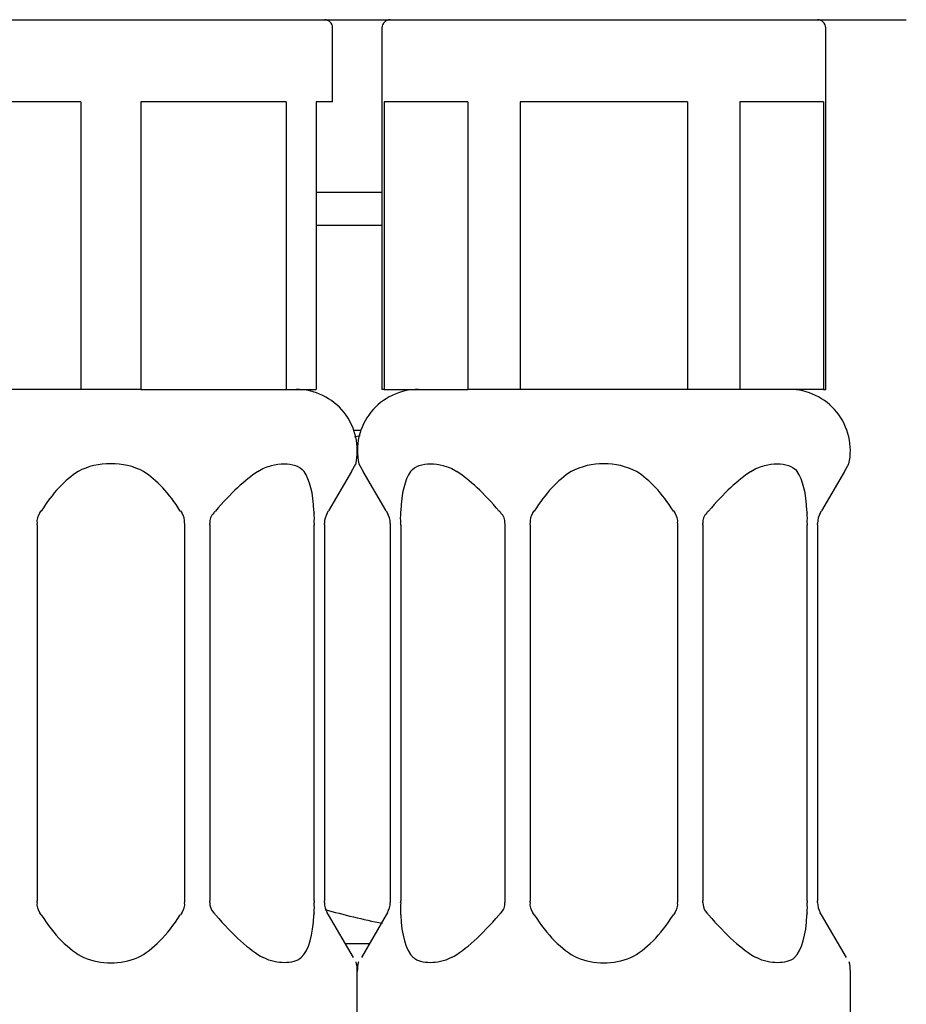
# Model space of a CAD drawing. Extents: x 41 to 330, y 47 to 280.
# Drawn here: x 132 to 143, y 139 to 151 of the extents above; entities that cross this region are included whole.
import ezdxf

# ---------------------------------------------------------------- set-up
doc = ezdxf.new("R2010")
doc.units = 0
for name, color, linetype in [('_TRANSLATION', 7, 'CONTINUOUS'), ('ABIX112C001', 7, 'CONTINUOUS'), ('SFSPKC0021', 7, 'CONTINUOUS'), ('SFSPKC0024', 7, 'CONTINUOUS'), ('SFSPKC0049', 7, 'CONTINUOUS'), ('SSUBSC0001', 7, 'CONTINUOUS')]:
    doc.layers.add(name, color=color, linetype=linetype)

# ---------------------------------------------------------------- blocks, each defined once
blk = doc.blocks.new('SE1')
at = {"layer": 'ABIX112C001', "color": 7, "linetype": 'CONTINUOUS'}
blk.add_line((127.402, 151.095), (142.763, 151.095), dxfattribs=at)
at = {"layer": 'SFSPKC0021', "color": 7, "linetype": 'CONTINUOUS'}
for p, q in [((136.01, 145.595), (136.065, 145.688)), ((136.1, 145.688), (136.154, 145.595)), ((142.01, 145.595), (142.065, 145.688)), ((136.01, 145.595), (135.731, 145.115)), ((136.434, 145.115), (136.154, 145.595)), ((142.01, 145.595), (141.731, 145.115)), ((135.716, 145.09), (135.731, 145.115)), ((136.434, 145.115), (136.448, 145.09)), ((141.716, 145.09), (141.731, 145.115)), ((132.187, 144.944), (132.187, 140.37)), ((133.978, 144.944), (133.978, 140.37)), ((134.287, 144.944), (134.287, 140.37)), ((135.554, 144.944), (135.554, 140.37)), ((135.682, 144.944), (135.682, 144.964)), ((135.682, 144.944), (135.682, 140.37)), ((136.482, 144.964), (136.482, 144.944)), ((136.482, 144.944), (136.482, 140.37)), ((136.61, 144.944), (136.61, 140.37)), ((137.877, 144.944), (137.877, 140.37)), ((138.187, 144.944), (138.187, 140.37)), ((139.978, 144.944), (139.978, 140.37)), ((140.287, 144.944), (140.287, 140.37)), ((141.554, 144.944), (141.554, 140.37)), ((141.682, 144.944), (141.682, 144.964)), ((141.682, 144.944), (141.682, 140.37)), ((135.682, 140.349), (135.682, 140.37)), ((136.482, 140.37), (136.482, 140.349)), ((141.682, 140.349), (141.682, 140.37)), ((135.731, 140.199), (135.716, 140.224)), ((136.034, 139.678), (135.731, 140.199)), ((136.434, 140.199), (136.131, 139.678)), ((136.448, 140.224), (136.434, 140.199)), ((141.731, 140.199), (141.716, 140.224)), ((142.034, 139.678), (141.731, 140.199)), ((136.082, 137.745), (136.082, 139.507)), ((142.082, 137.745), (142.082, 139.507))]:
    blk.add_line(p, q, dxfattribs=at)
for centre, radius, start, end in [((135.337, 145.85), 0.745, 346.9873, 90), ((136.828, 145.85), 0.745, 90, 192.558), ((141.337, 145.85), 0.745, 347.4208, 90), ((133.055, 144.903), 0.785, 88.0273, 118.2221), ((133.109, 144.903), 0.785, 61.7779, 91.9727), ((139.082, 144.805), 0.885, 63.2416, 116.7584), ((132.353, 144.987), 0.17, 142.5115, 187.676), ((132.005, 145.261), 0.273, 321.4152, 327.7244), ((134.16, 145.261), 0.273, 212.2756, 218.5848), ((133.811, 144.987), 0.17, 352.3327, 37.4797), ((134.445, 144.976), 0.159, 134.1408, 184.3341), ((133.961, 145.454), 0.521, 315.7168, 319.3749), ((135.765, 145.121), 0.212, 181.8851, 188.5471), ((134.989, 145.029), 0.57, 353.5124, 6.1829), ((135.932, 144.964), 0.25, 149.7855, 180), ((136.225, 144.962), 0.258, 0.4682, 29.7462), ((137.176, 145.029), 0.571, 173.823, 186.4817), ((136.4, 145.121), 0.212, 351.4529, 358.1149), ((138.203, 145.454), 0.521, 220.6251, 224.2832), ((137.716, 144.975), 0.162, 356.2849, 45.2402), ((138.35, 144.988), 0.166, 142.0508, 188.1367), ((138.005, 145.261), 0.273, 321.415, 327.7246), ((140.16, 145.261), 0.273, 212.2754, 218.585), ((139.811, 144.987), 0.17, 352.3327, 37.4797), ((140.445, 144.976), 0.159, 134.1408, 184.3341), ((139.961, 145.454), 0.521, 315.7168, 319.3749), ((141.765, 145.121), 0.212, 181.8851, 188.5471), ((140.989, 145.029), 0.57, 353.5124, 6.1829), ((141.94, 144.962), 0.258, 150.2486, 179.5369), ((134.056, 144.943), 0.231, 0.0043, 5.1337), ((135.786, 144.943), 0.231, 174.8663, 179.9957), ((136.379, 144.943), 0.231, 0.0043, 5.1337), ((138.109, 144.943), 0.231, 174.8663, 179.9957), ((140.056, 144.943), 0.231, 0.0043, 5.1337), ((141.786, 144.943), 0.231, 174.8663, 179.9957), ((134.056, 140.37), 0.231, 354.8663, 359.9957), ((135.786, 140.37), 0.231, 180.0043, 185.1337), ((136.379, 140.37), 0.231, 354.8663, 359.9957), ((138.109, 140.37), 0.231, 180.0043, 185.1337), ((140.056, 140.37), 0.231, 354.8663, 359.9957), ((141.786, 140.37), 0.231, 180.0043, 185.1337), ((132.353, 140.327), 0.17, 172.3327, 217.4797), ((133.812, 140.327), 0.17, 322.5115, 7.676), ((134.449, 140.339), 0.162, 176.2849, 225.2402), ((134.988, 140.285), 0.571, 353.8229, 6.4818), ((135.94, 140.352), 0.258, 180.4682, 209.7462), ((136.225, 140.352), 0.258, 330.2486, 359.5369), ((137.176, 140.285), 0.57, 173.5124, 186.1829), ((137.72, 140.337), 0.159, 314.1409, 4.334), ((138.353, 140.327), 0.17, 172.3327, 217.4797), ((139.815, 140.326), 0.166, 322.0507, 8.1368), ((140.449, 140.339), 0.162, 176.2849, 225.2402), ((140.988, 140.285), 0.571, 353.8229, 6.4818), ((141.94, 140.352), 0.258, 180.4682, 209.7462), ((132.005, 140.053), 0.273, 32.2756, 38.5848), ((134.16, 140.053), 0.273, 141.4152, 147.7244), ((133.961, 139.86), 0.521, 40.6251, 44.2832), ((135.765, 140.192), 0.212, 171.4529, 178.1149), ((136.4, 140.192), 0.212, 1.8851, 8.5471), ((138.203, 139.86), 0.521, 135.7168, 139.3749), ((138.005, 140.053), 0.273, 32.2754, 38.5849), ((140.16, 140.053), 0.273, 141.4151, 147.7246), ((139.961, 139.86), 0.521, 40.6251, 44.2832), ((141.765, 140.192), 0.212, 171.4529, 178.1149), ((133.082, 140.488), 0.873, 247.9891, 292.0109), ((139.082, 140.488), 0.873, 247.9699, 292.0011), ((135.582, 139.507), 0.5, 0, 13.9313), ((136.582, 139.507), 0.5, 166.0754, 180), ((141.582, 139.507), 0.5, 0, 13.9309)]:
    blk.add_arc(centre, radius, start, end, dxfattribs=at)
for centre, major_axis, ratio, start_param, end_param in [((133.082, 142.548), (0, 3.17), 0.454599, 0.280005, 0.627553), ((133.082, 142.548), (0, 3.17), 0.454599, 5.655632, 6.00318), ((133.898, 142.548), (1.419, 3.147), 0.271093, 0.40169, 0.749238), ((133.898, 142.548), (1.419, 3.147), 0.271093, -0.505869, -0.158321), ((138.266, 142.548), (-1.419, 3.147), 0.271093, 0.158321, 0.505869), ((138.266, 142.548), (-1.419, 3.147), 0.271093, -0.749238, -0.40169), ((139.082, 142.548), (0, 3.17), 0.454599, 0.280005, 0.627553), ((139.082, 142.548), (0, 3.17), 0.454599, 5.655632, 6.00318), ((139.898, 142.548), (1.419, 3.147), 0.271093, 0.40169, 0.749238), ((139.898, 142.548), (1.419, 3.147), 0.271093, -0.505869, -0.158321), ((133.082, 142.765), (0, -3.17), 0.454599, 5.655632, 6.054066), ((133.082, 142.765), (0, -3.17), 0.454599, 0.229119, 0.627553), ((133.898, 142.765), (1.419, -3.147), 0.271093, -0.749238, -0.350804), ((133.898, 142.765), (1.419, -3.147), 0.271093, 0.107435, 0.505869), ((138.266, 142.765), (-1.419, -3.147), 0.271093, 5.777317, 6.175751), ((138.266, 142.765), (-1.419, -3.147), 0.271093, 0.350804, 0.749238), ((139.082, 142.765), (0, -3.17), 0.454599, 5.655632, 6.053922), ((139.082, 142.765), (0, -3.17), 0.454599, 0.229033, 0.627553), ((139.898, 142.765), (1.419, -3.147), 0.271093, -0.749238, -0.350948), ((139.898, 142.765), (1.419, -3.147), 0.271093, 0.107349, 0.505869)]:
    blk.add_ellipse(centre, major_axis=major_axis, ratio=ratio, start_param=start_param, end_param=end_param, dxfattribs=at)
for points in [[(134.871, 145.595), (134.927, 145.631), (134.982, 145.653), (135.09, 145.681), (135.142, 145.688), (135.24, 145.688), (135.287, 145.681), (135.37, 145.653), (135.409, 145.631), (135.434, 145.595)], [(136.73, 145.595), (136.756, 145.631), (136.794, 145.653), (136.878, 145.681), (136.924, 145.688), (137.023, 145.688), (137.075, 145.681), (137.182, 145.653), (137.238, 145.631), (137.294, 145.595)], [(140.871, 145.595), (140.927, 145.631), (140.982, 145.653), (141.09, 145.681), (141.142, 145.688), (141.24, 145.688), (141.287, 145.681), (141.37, 145.653), (141.409, 145.631), (141.434, 145.595)], [(135.401, 139.678), (135.376, 139.653), (135.344, 139.639), (135.273, 139.62), (135.235, 139.616), (135.156, 139.616), (135.114, 139.62), (135.027, 139.639), (134.984, 139.653), (134.938, 139.678)], [(137.227, 139.678), (137.181, 139.653), (137.137, 139.639), (137.051, 139.62), (137.009, 139.616), (136.93, 139.616), (136.892, 139.62), (136.821, 139.639), (136.788, 139.653), (136.764, 139.678)], [(141.401, 139.678), (141.376, 139.652), (141.344, 139.639), (141.273, 139.62), (141.235, 139.616), (141.155, 139.616), (141.114, 139.62), (141.027, 139.639), (140.983, 139.653), (140.938, 139.678)]]:
    blk.add_open_spline(points, degree=3, knots=[0, 0, 0, 0, 0.25, 0.25, 0.5, 0.5, 0.75, 0.75, 1, 1, 1, 1], dxfattribs=at)
for points in [[(132.187, 144.944), (132.187, 144.947), (132.186, 144.954), (132.186, 144.961), (132.185, 144.964)], [(133.98, 144.964), (133.979, 144.961), (133.978, 144.954), (133.978, 144.947), (133.978, 144.944)], [(138.187, 144.944), (138.187, 144.947), (138.186, 144.954), (138.186, 144.961), (138.185, 144.964)], [(139.98, 144.964), (139.979, 144.961), (139.978, 144.954), (139.978, 144.947), (139.978, 144.944)], [(132.185, 140.349), (132.186, 140.353), (132.186, 140.36), (132.187, 140.367), (132.187, 140.37)], [(133.978, 140.37), (133.978, 140.367), (133.978, 140.36), (133.979, 140.353), (133.98, 140.349)], [(138.185, 140.349), (138.186, 140.353), (138.186, 140.36), (138.187, 140.367), (138.187, 140.37)], [(139.978, 140.37), (139.978, 140.367), (139.978, 140.36), (139.979, 140.353), (139.98, 140.349)]]:
    blk.add_open_spline(points, degree=3, dxfattribs=at)
at = {"layer": 'SFSPKC0024', "color": 7, "linetype": 'CONTINUOUS'}
for p, q in [((135.782, 150.095), (135.782, 150.995)), ((136.382, 150.995), (136.382, 146.595)), ((141.782, 146.595), (141.782, 150.995)), ((132.716, 150.095), (130.949, 150.095)), ((132.716, 150.095), (132.716, 146.595)), ((135.216, 150.095), (133.449, 150.095)), ((133.449, 150.095), (133.449, 146.595)), ((135.216, 150.095), (135.216, 146.595)), ((135.782, 150.095), (135.582, 150.095)), ((135.582, 150.095), (135.582, 146.595)), ((136.407, 150.095), (136.407, 146.595)), ((137.427, 150.095), (136.407, 150.095)), ((137.427, 150.095), (137.427, 146.595)), ((138.063, 150.095), (138.063, 146.595)), ((140.102, 150.095), (138.063, 150.095)), ((140.102, 150.095), (140.102, 146.595)), ((140.738, 150.095), (140.738, 146.595)), ((141.757, 150.095), (140.738, 150.095)), ((141.757, 150.095), (141.757, 146.595)), ((132.716, 146.595), (130.949, 146.595)), ((133.449, 146.595), (132.716, 146.595)), ((133.449, 146.595), (135.216, 146.595)), ((135.216, 146.595), (135.582, 146.595)), ((136.407, 146.595), (136.382, 146.595)), ((136.407, 146.595), (137.427, 146.595)), ((138.063, 146.595), (137.427, 146.595)), ((140.102, 146.595), (138.063, 146.595)), ((140.738, 146.595), (140.102, 146.595)), ((141.757, 146.595), (140.738, 146.595)), ((141.757, 146.595), (141.782, 146.595))]:
    blk.add_line(p, q, dxfattribs=at)
for centre, start, end in [((135.682, 150.995), 0, 90), ((136.482, 150.995), 90, 180), ((141.682, 150.995), 0, 90)]:
    blk.add_arc(centre, 0.1, start, end, dxfattribs=at)
at = {"layer": 'SFSPKC0049', "color": 7, "linetype": 'CONTINUOUS'}
for p, q in [((136.124, 146.095), (136.041, 146.095)), ((136.228, 139.845), (135.937, 139.845))]:
    blk.add_line(p, q, dxfattribs=at)
for centre, radius, start, end in [((138.435, 135.968), 10.325, 102.982, 103.3633), ((137.957, 148.124), 8.18, 253.8887, 258.9376)]:
    blk.add_arc(centre, radius, start, end, dxfattribs=at)
at = {"layer": 'SSUBSC0001', "color": 7, "linetype": 'CONTINUOUS'}
for p, q in [((135.582, 148.995), (136.382, 148.995)), ((135.582, 148.595), (136.382, 148.595))]:
    blk.add_line(p, q, dxfattribs=at)

msp = doc.modelspace()

# ---------------------------------------------------------------- block references
at = {"layer": '_TRANSLATION'}
msp.add_blockref('SE1', (0, 0), dxfattribs=at)

doc.saveas('drawing.dxf')
